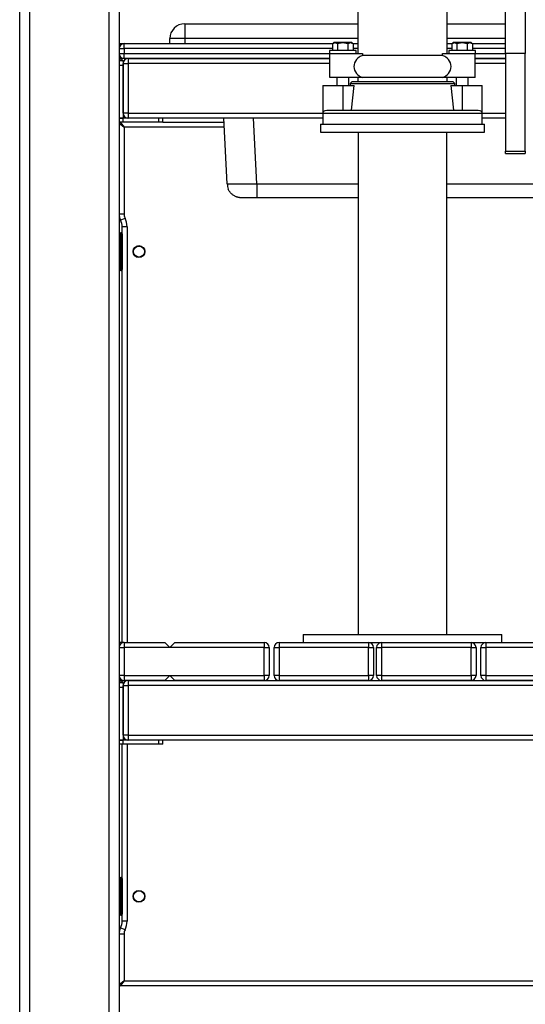
# Model space of a CAD drawing. Units: inches. Extents: x 4 to 96, y -11 to 110.
# Drawn here: x 36 to 41, y 91 to 101 of the extents above; entities that cross this region are included whole.
import ezdxf

# ---------------------------------------------------------------- set-up
doc = ezdxf.new("R2010")
doc.units = ezdxf.units.IN
doc.header["$MEASUREMENT"] = 0
doc.layers.add('Ebene 1', color=7, linetype='Continuous')

# ---------------------------------------------------------------- blocks, each defined once
blk = doc.blocks.new('block 2')
at = {"layer": 'Ebene 1', "color": 179, "lineweight": 25, "true_color": 0x1a171b}
for points in [[(41.2037, 100.6366), (41.2037, 101.4855), (41.2037, 102.3963), (41.2037, 103.2416)], [(41.4037, 103.2416), (41.4037, 102.3963), (41.4037, 101.4855), (41.4037, 100.6366)], [(36.3189, 87.9655), (36.3189, 102.9985)], [(36.4186, 102.9985), (36.4186, 87.9655)], [(37.2187, 87.9655), (37.2187, 102.9985)], [(37.3188, 102.9985), (37.3188, 87.9655)], [(39.7189, 102.5657), (39.7189, 100.6355)], [(40.6189, 100.6355), (40.6189, 102.5657)], [(37.9786, 100.9354), (37.9786, 100.8917), (37.9786, 100.7856)], [(37.9786, 100.9354), (39.7189, 100.9354)], [(40.6189, 100.9354), (41.204, 100.9354)], [(37.9786, 100.7856), (37.8726, 100.7856), (37.8285, 100.7856)], [(37.8285, 100.7355), (37.8285, 100.7856)], [(37.9786, 100.7856), (37.9786, 100.7355)], [(39.7189, 100.7856), (37.9786, 100.7856)], [(39.5159, 100.7348), (39.4903, 100.7446), (39.4644, 100.7348)], [(39.6579, 100.7456), (39.5686, 100.7456), (39.4798, 100.7456)], [(39.6203, 100.7348), (39.5681, 100.7446), (39.5159, 100.7348)], [(39.673, 100.7348), (39.6468, 100.7446), (39.6203, 100.7348)], [(41.204, 100.7856), (40.6189, 100.7856)], [(40.716, 100.7348), (40.6904, 100.7446), (40.6644, 100.7348)], [(40.858, 100.7456), (40.7687, 100.7456), (40.6793, 100.7456)], [(40.8206, 100.7348), (40.7682, 100.7446), (40.716, 100.7348)], [(40.8731, 100.7348), (40.8468, 100.7446), (40.8206, 100.7348)], [(37.3188, 100.7355), (37.3555, 100.7355), (37.3686, 100.7355)], [(37.3188, 100.6857), (37.3335, 100.6857), (37.3686, 100.6857)], [(37.3686, 100.6857), (37.3686, 100.721), (37.3686, 100.7355)], [(37.3686, 100.7355), (39.4655, 100.7355)], [(39.4644, 100.6857), (37.3686, 100.6857)], [(37.3686, 100.6857), (37.3686, 100.6355)], [(39.7037, 100.6655), (39.5686, 100.6655), (39.4338, 100.6655)], [(39.4338, 100.6655), (39.4338, 100.6355)], [(39.4644, 100.7348), (39.4644, 100.6655)], [(39.5159, 100.7348), (39.5159, 100.6655)], [(39.6203, 100.7348), (39.6203, 100.6655)], [(39.6718, 100.7355), (39.7189, 100.7355)], [(39.673, 100.7348), (39.673, 100.6655)], [(39.7189, 100.6857), (39.6734, 100.6857)], [(39.7037, 100.6355), (39.7037, 100.6655)], [(40.6189, 100.7355), (40.6652, 100.7355)], [(40.6644, 100.6857), (40.6189, 100.6857)], [(40.9038, 100.6655), (40.7687, 100.6655), (40.6335, 100.6655)], [(40.6335, 100.6655), (40.6335, 100.6355)], [(40.6644, 100.7348), (40.6644, 100.6655)], [(40.716, 100.7348), (40.716, 100.6655)], [(40.8206, 100.7348), (40.8206, 100.6655)], [(40.8721, 100.7355), (41.2037, 100.7355)], [(40.8731, 100.7348), (40.8731, 100.6655)], [(41.2037, 100.6857), (40.8731, 100.6857)], [(40.9038, 100.6355), (40.9038, 100.6655)], [(37.3188, 100.6355), (37.3335, 100.6355), (37.3686, 100.6355)], [(37.3686, 100.5854), (37.3555, 100.5854), (37.3188, 100.5854)], [(37.3188, 100.5653), (37.3588, 100.5653)], [(37.3562, 100.5653), (37.3438, 100.5803), (37.3281, 100.5854)], [(37.3281, 100.5653), (37.3281, 100.5803), (37.3281, 100.5854)], [(37.3588, 100.5653), (37.3588, 100.551), (37.3588, 100.5157)], [(37.3615, 100.552), (37.3602, 100.5561), (37.3588, 100.5604)], [(37.3686, 100.5854), (37.3686, 100.6002), (37.3686, 100.6355)], [(37.3686, 100.6355), (39.4338, 100.6355)], [(39.4388, 100.5854), (37.3686, 100.5854)], [(37.4087, 100.5854), (37.4087, 100.5709), (37.4087, 100.5355)], [(37.4087, 100.5854), (39.4388, 100.5854)], [(39.4388, 100.6355), (39.4348, 100.6355), (39.4338, 100.6355)], [(39.4388, 100.6355), (39.7681, 100.6355)], [(39.4388, 100.3958), (39.4388, 100.6355)], [(39.7681, 100.6154), (39.759, 100.6123), (39.7499, 100.6087), (39.7418, 100.6049), (39.7337, 100.5999), (39.7185, 100.5885), (39.7054, 100.5749), (39.6946, 100.5592), (39.6865, 100.5424), (39.6818, 100.5241), (39.6799, 100.5055), (39.6818, 100.4867), (39.6865, 100.4683), (39.6946, 100.4514), (39.7054, 100.4359), (39.7185, 100.4225), (39.7337, 100.4108), (39.7418, 100.4063), (39.7499, 100.402), (39.759, 100.3985), (39.7681, 100.3958)], [(39.7681, 100.6355), (39.7681, 100.6154)], [(40.5694, 100.6154), (40.3298, 100.6154), (40.0077, 100.6154), (39.7681, 100.6154)], [(40.5694, 100.6355), (40.899, 100.6355)], [(40.5694, 100.6154), (40.5694, 100.6355)], [(40.5694, 100.3958), (40.5786, 100.3985), (40.5874, 100.402), (40.5958, 100.4063), (40.6041, 100.4108), (40.6191, 100.4225), (40.6321, 100.4359), (40.6428, 100.4514), (40.6509, 100.4686), (40.6557, 100.4867), (40.6576, 100.5055), (40.6557, 100.5244), (40.6509, 100.5424), (40.6428, 100.5598), (40.6321, 100.5753), (40.6189, 100.5885), (40.6036, 100.5999), (40.5958, 100.6049), (40.5874, 100.6087), (40.5786, 100.6123), (40.5694, 100.6154)], [(40.9038, 100.6355), (40.9024, 100.6355), (40.899, 100.6355)], [(40.899, 100.3958), (40.899, 100.6355)], [(40.899, 100.5854), (41.2037, 100.5854)], [(41.2037, 100.5854), (40.899, 100.5854)], [(40.9038, 100.6355), (41.2037, 100.6355)], [(41.2037, 100.6366), (41.2037, 100.11), (41.2037, 99.6563)], [(41.4037, 100.6366), (41.2037, 100.6366)], [(41.4037, 99.6563), (41.4037, 100.11), (41.4037, 100.6366)], [(37.3588, 100.5157), (37.3188, 100.5157)], [(37.3588, 100.5355), (37.3733, 100.5355), (37.4087, 100.5355)], [(37.3588, 100.0356), (37.3588, 100.5355)], [(37.3588, 100.5157), (37.3588, 99.9855)], [(37.4087, 100.5355), (37.4087, 100.0356)], [(39.4388, 100.5355), (37.4087, 100.5355)], [(41.2037, 100.5355), (40.899, 100.5355)], [(39.7681, 100.3958), (39.4388, 100.3958)], [(39.5085, 100.3958), (39.5085, 100.3157)], [(39.6289, 100.3157), (39.6289, 100.3958)], [(39.6637, 100.3555), (39.6437, 100.3353)], [(39.6637, 100.3555), (39.8115, 100.3555), (40.1686, 100.3555), (40.5255, 100.3555), (40.6738, 100.3555)], [(39.7189, 100.3958), (39.7189, 100.3555)], [(40.5694, 100.3958), (40.3298, 100.3958), (40.0077, 100.3958), (39.7681, 100.3958)], [(40.899, 100.3958), (40.5694, 100.3958)], [(40.6189, 100.3555), (40.6189, 100.3958)], [(40.6936, 100.3353), (40.6738, 100.3555)], [(40.7086, 100.3958), (40.7086, 100.3157)], [(40.8287, 100.3157), (40.8287, 100.3958)], [(39.3688, 100.3157), (39.4274, 100.3157), (39.5686, 100.3157)], [(39.3688, 100.3157), (39.3688, 100.0239)], [(39.5686, 100.3157), (39.6815, 100.3157)], [(39.5686, 100.3157), (39.5686, 100.0656)], [(39.6437, 100.3353), (39.6419, 100.3157)], [(39.6437, 100.3353), (39.7438, 100.3353), (40.0063, 100.3353), (40.3309, 100.3353), (40.5934, 100.3353), (40.6936, 100.3353)], [(39.6563, 100.0656), (39.6687, 100.1903), (39.6815, 100.3157)], [(40.6563, 100.3157), (40.6685, 100.1903), (40.6812, 100.0656)], [(40.6563, 100.3157), (40.7687, 100.3157)], [(40.6957, 100.3157), (40.6936, 100.3353)], [(40.7687, 100.3157), (40.9102, 100.3157), (40.9687, 100.3157)], [(40.7687, 100.3157), (40.7687, 100.0656)], [(40.9687, 100.0356), (40.9687, 100.3157)], [(39.3688, 100.0356), (39.3711, 100.0457), (39.3785, 100.0552), (39.3907, 100.0626), (39.4079, 100.0656)], [(39.4079, 100.0656), (39.5903, 100.0656), (39.9535, 100.0656), (40.3838, 100.0656), (40.7469, 100.0656), (40.9296, 100.0656)], [(40.9296, 100.0656), (40.9469, 100.0623), (40.9587, 100.0552), (40.9663, 100.0457), (40.9687, 100.0356)], [(37.3588, 99.9855), (37.3188, 99.9855)], [(37.3188, 99.9855), (37.3588, 99.9855)], [(37.4087, 100.0356), (37.3733, 100.0356), (37.3588, 100.0356)], [(37.4072, 99.9855), (37.3588, 99.9855)], [(37.3588, 99.9455), (37.3588, 99.9855)], [(37.4072, 99.9855), (37.4086, 99.9855)], [(37.4087, 100.0356), (37.4087, 100.0003), (37.4087, 99.9855)], [(37.4087, 100.0356), (39.3688, 100.0356)], [(39.3688, 99.9855), (37.4087, 99.9855)], [(37.7174, 99.9455), (37.7174, 99.9855)], [(37.7574, 99.9455), (37.7574, 99.9855)], [(38.368, 99.9855), (38.4027, 99.3274)], [(38.6676, 99.9855), (38.702, 99.3274)], [(39.3688, 100.0356), (39.4758, 100.0356), (39.7686, 100.0356), (40.1686, 100.0356), (40.5688, 100.0356), (40.8614, 100.0356), (40.9687, 100.0356)], [(39.3688, 100.0356), (39.3688, 99.9253)], [(40.9687, 99.9253), (40.9687, 100.0356)], [(40.9687, 100.0356), (41.2037, 100.0356)], [(41.2037, 99.9855), (40.9687, 99.9855)], [(37.3588, 99.9455), (37.3188, 99.9455)], [(37.3188, 99.9357), (37.3686, 99.8954)], [(37.3288, 99.9455), (37.3686, 99.8954)], [(37.7174, 99.9455), (37.3588, 99.9455)], [(38.373, 99.8954), (37.3686, 99.8954)], [(37.3686, 99.8954), (37.3686, 99.0262)], [(37.7574, 99.9455), (37.7469, 99.9455), (37.7174, 99.9455)], [(37.7574, 99.9455), (38.3703, 99.9455)], [(39.3439, 99.9253), (39.4829, 99.9253), (39.8529, 99.9253), (40.3295, 99.9253), (40.752, 99.9253)], [(39.3439, 99.9253), (39.3439, 99.8452)], [(40.752, 99.9253), (40.931, 99.9253), (40.9939, 99.9253)], [(40.9939, 99.8452), (40.9939, 99.9253)], [(39.3439, 99.8452), (39.4829, 99.8452), (39.8529, 99.8452), (40.3295, 99.8452), (40.752, 99.8452)], [(39.7238, 99.8452), (39.7238, 94.7958)], [(40.6139, 94.7958), (40.6139, 99.8452)], [(40.752, 99.8452), (40.931, 99.8452), (40.9939, 99.8452)], [(41.2037, 99.6318), (41.2037, 99.6382), (41.2037, 99.6563)], [(41.2037, 99.6563), (41.4037, 99.6563)], [(41.4037, 99.6563), (41.4037, 99.6382), (41.4037, 99.6318)], [(41.2037, 99.6318), (41.4037, 99.6318)], [(38.4027, 99.3274), (38.4027, 99.3274), (38.403, 99.3274), (38.4033, 99.3274), (38.4037, 99.3274), (38.404, 99.3274), (38.404, 99.3274), (38.4044, 99.3274), (38.4047, 99.3274), (38.4051, 99.3274), (38.4054, 99.3274), (38.4058, 99.3274), (38.4058, 99.3274), (38.4061, 99.3274), (38.4064, 99.3274), (38.407, 99.3274), (38.4071, 99.3274), (38.4076, 99.3274), (38.4078, 99.3274), (38.4087, 99.3274), (38.409, 99.3274), (38.4094, 99.3274), (38.4097, 99.3274), (38.4101, 99.3274), (38.4107, 99.3274), (38.4111, 99.3274), (38.4118, 99.3274), (38.4118, 99.3274), (38.4121, 99.3274), (38.4125, 99.3274), (38.4125, 99.3274), (38.4128, 99.3274), (38.4132, 99.3274), (38.4135, 99.3274), (38.4138, 99.3274), (38.4138, 99.3274), (38.4144, 99.3274), (38.4145, 99.3274), (38.4151, 99.3274), (38.4152, 99.3271), (38.4157, 99.3271), (38.4159, 99.3271), (38.4159, 99.3271), (38.4164, 99.3271), (38.4166, 99.3271), (38.4171, 99.3271), (38.4175, 99.3271), (38.4178, 99.3271), (38.4182, 99.3271), (38.4185, 99.3271), (38.4188, 99.3271), (38.4192, 99.3271), (38.4195, 99.3271), (38.4199, 99.3271), (38.4202, 99.3271), (38.4206, 99.3271), (38.4211, 99.3271), (38.4213, 99.3271), (38.4218, 99.3271), (38.4219, 99.3271), (38.4225, 99.3271), (38.4226, 99.3271), (38.4233, 99.3271), (38.4238, 99.3271), (38.4242, 99.3271), (38.4245, 99.3271), (38.4249, 99.3271), (38.4252, 99.3271), (38.428, 99.3271), (38.4312, 99.3271), (38.4343, 99.3271), (38.4374, 99.3268), (38.4411, 99.3268), (38.445, 99.3268), (38.4488, 99.3268), (38.4531, 99.3268), (38.4569, 99.3268), (38.4616, 99.3268), (38.4659, 99.3268), (38.4703, 99.3268), (38.4753, 99.3268), (38.48, 99.3268), (38.4852, 99.3268), (38.4902, 99.3268), (38.501, 99.3268), (38.5124, 99.3268), (38.5243, 99.3268), (38.5363, 99.3268), (38.5487, 99.3268), (38.5615, 99.3268), (38.574, 99.3271), (38.5875, 99.3271), (38.5895, 99.3271), (38.5914, 99.3271), (38.5935, 99.3271), (38.5956, 99.3271), (38.5976, 99.3271), (38.5999, 99.3271), (38.602, 99.3271), (38.604, 99.3271), (38.6063, 99.3271), (38.6083, 99.3271), (38.6104, 99.3271), (38.6125, 99.3271), (38.6145, 99.3271), (38.6168, 99.3274), (38.6185, 99.3274), (38.6206, 99.3274), (38.6228, 99.3274), (38.6249, 99.3274), (38.6269, 99.3274), (38.6292, 99.3274), (38.6312, 99.3274), (38.6333, 99.3274), (38.6355, 99.3274), (38.6376, 99.3274), (38.6393, 99.3274), (38.6414, 99.3274), (38.6436, 99.3274), (38.6457, 99.3274), (38.6478, 99.3274), (38.6498, 99.3274), (38.6521, 99.3274), (38.6538, 99.3274), (38.6559, 99.3274), (38.6579, 99.3274), (38.6602, 99.3274), (38.6622, 99.3274), (38.664, 99.3274), (38.666, 99.3274), (38.6683, 99.3274), (38.6703, 99.3274), (38.6721, 99.3274), (38.6743, 99.3274), (38.6764, 99.3274), (38.6784, 99.3274), (38.6803, 99.3274), (38.6824, 99.3274), (38.6845, 99.3274), (38.6864, 99.3274), (38.6884, 99.3274), (38.6901, 99.3274), (38.6922, 99.3274), (38.6945, 99.3274), (38.6962, 99.3274), (38.6982, 99.3274), (38.7, 99.3274), (38.702, 99.3274)], [(38.4083, 99.3274), (38.4078, 99.2995), (38.4159, 99.2728)], [(38.5522, 99.1857), (38.5515, 99.1857), (38.5508, 99.1857), (38.5504, 99.1857), (38.5498, 99.1857), (38.5491, 99.1857), (38.5484, 99.1857), (38.5475, 99.1857), (38.5468, 99.1857), (38.5461, 99.1857), (38.5455, 99.1857), (38.5448, 99.1857), (38.5441, 99.1857), (38.5437, 99.1857), (38.543, 99.1857), (38.5424, 99.186), (38.5417, 99.186), (38.541, 99.186), (38.5401, 99.186), (38.5394, 99.186), (38.5387, 99.186), (38.538, 99.186), (38.5374, 99.1864), (38.5367, 99.1864), (38.536, 99.1864), (38.5353, 99.1864), (38.5346, 99.1864), (38.5339, 99.1867), (38.533, 99.1867), (38.5324, 99.1867), (38.5317, 99.1871), (38.531, 99.1871), (38.5306, 99.1871), (38.5299, 99.1871), (38.5293, 99.1874), (38.5286, 99.1874), (38.5279, 99.1874), (38.5272, 99.1877), (38.5263, 99.1877), (38.5256, 99.1877), (38.525, 99.1881), (38.5243, 99.1881), (38.5236, 99.1881), (38.5229, 99.1884), (38.5222, 99.1884), (38.5215, 99.1888), (38.5208, 99.1888), (38.5201, 99.1888), (38.5194, 99.1891), (38.5188, 99.1891), (38.5181, 99.1895), (38.5174, 99.1895), (38.5165, 99.19), (38.5158, 99.19), (38.5151, 99.1902), (38.5144, 99.1902), (38.5138, 99.1907), (38.5131, 99.1907), (38.5124, 99.1908), (38.5117, 99.1914), (38.5108, 99.1914), (38.5101, 99.1915), (38.5094, 99.1915), (38.5088, 99.1921), (38.5081, 99.1921), (38.5074, 99.1922), (38.5067, 99.1927), (38.506, 99.1927), (38.5053, 99.1931), (38.5046, 99.1934), (38.5039, 99.1934), (38.5032, 99.1938), (38.5026, 99.1941), (38.5019, 99.1941), (38.501, 99.1945), (38.5003, 99.1948), (38.4996, 99.1952), (38.4989, 99.1952), (38.4983, 99.1955), (38.4976, 99.196), (38.4969, 99.1962), (38.4905, 99.1991), (38.4841, 99.2019), (38.4778, 99.2053), (38.4717, 99.2089), (38.4659, 99.2129), (38.46, 99.2174), (38.4545, 99.222), (38.4488, 99.2267), (38.4438, 99.2318), (38.439, 99.2372), (38.4343, 99.2429), (38.43, 99.2484), (38.4263, 99.2544), (38.4225, 99.2604), (38.4159, 99.2728)], [(38.702, 99.3274), (38.7025, 99.3187), (38.7029, 99.3095), (38.7032, 99.3004), (38.7036, 99.2911), (38.7039, 99.282), (38.7043, 99.2728), (38.7046, 99.2601), (38.7046, 99.2484), (38.7046, 99.2372), (38.705, 99.2267), (38.7046, 99.217), (38.7046, 99.2089), (38.7046, 99.2019), (38.7043, 99.1962), (38.7039, 99.1914), (38.7032, 99.1881), (38.7029, 99.1864), (38.702, 99.1857)], [(38.702, 99.3274), (39.7238, 99.3274)], [(40.6139, 99.3274), (48.9553, 99.3274)], [(38.702, 99.1857), (38.599, 99.1857), (38.5522, 99.1857)], [(39.7238, 99.1857), (38.702, 99.1857)], [(48.9553, 99.1857), (40.6139, 99.1857)], [(37.3188, 99.0262), (37.3335, 99.0262), (37.3686, 99.0262)], [(37.3336, 98.9609), (37.3467, 98.9673), (37.3789, 98.9828)], [(37.3986, 98.8956), (37.3633, 98.8956), (37.349, 98.8956)], [(37.349, 98.8253), (37.349, 98.8956)], [(37.3986, 98.8956), (37.3986, 94.7157)], [(37.3288, 98.7857), (37.3218, 98.7857), (37.3188, 98.7857)], [(37.3288, 98.8353), (37.3288, 98.8208), (37.3288, 98.7857)], [(37.3288, 98.8353), (37.3386, 98.8353)], [(37.3386, 98.7857), (37.3288, 98.7857)], [(37.3288, 98.7857), (37.3288, 98.5056)], [(37.3386, 98.8353), (37.341, 98.8353), (37.349, 98.8353)], [(37.3386, 98.7857), (37.3386, 98.8208), (37.3386, 98.8353)], [(37.349, 98.7857), (37.3457, 98.7857), (37.3386, 98.7857)], [(37.3386, 98.5056), (37.3386, 98.7857)], [(37.349, 98.8253), (37.349, 98.8138), (37.349, 98.7857)], [(37.349, 98.7857), (37.349, 98.5056)], [(37.3288, 98.5056), (37.3218, 98.5056), (37.3188, 98.5056)], [(37.3288, 98.5056), (37.3288, 98.4701), (37.3288, 98.4553)], [(37.3288, 98.5056), (37.3386, 98.5056)], [(37.349, 98.5056), (37.3457, 98.5056), (37.3386, 98.5056)], [(37.3386, 98.4553), (37.3386, 98.4701), (37.3386, 98.5056)], [(37.349, 98.5056), (37.349, 98.4774), (37.349, 98.4657)], [(37.349, 94.7157), (37.349, 98.4657)], [(37.3386, 98.4553), (37.3288, 98.4553)], [(37.349, 98.4553), (37.341, 98.4553), (37.3386, 98.4553)], [(37.3686, 94.7157), (37.3555, 94.7157), (37.3188, 94.7157)], [(37.3686, 94.7157), (37.3686, 94.7009), (37.3686, 94.6655)], [(37.3686, 94.7157), (37.7786, 94.7157)], [(37.7786, 94.7157), (37.8285, 94.6655)], [(37.8285, 94.6655), (37.8787, 94.7157)], [(37.8787, 94.7157), (38.7787, 94.7157)], [(38.7787, 94.7157), (38.7787, 94.7009), (38.7787, 94.6655)], [(38.9282, 94.7157), (38.9282, 94.7009), (38.9282, 94.6655)], [(38.9282, 94.7157), (39.8282, 94.7157)], [(39.1688, 94.7958), (39.2779, 94.7958), (39.5809, 94.7958), (40.0124, 94.7958), (40.4776, 94.7958), (40.8759, 94.7958)], [(39.1688, 94.7958), (39.1688, 94.7157)], [(39.8282, 94.7157), (39.8928, 94.7157), (39.9585, 94.7157)], [(39.8282, 94.7157), (39.8282, 94.7009), (39.8282, 94.6655)], [(39.9585, 94.7157), (39.9585, 94.7009), (39.9585, 94.6655)], [(39.9585, 94.7157), (40.8583, 94.7157)], [(40.8583, 94.7157), (40.8671, 94.7157), (40.8759, 94.7157)], [(40.8583, 94.7157), (40.8583, 94.7009), (40.8583, 94.6655)], [(40.8759, 94.7958), (41.0926, 94.7958), (41.1689, 94.7958)], [(40.8759, 94.7157), (40.9458, 94.7157), (41.0071, 94.7157)], [(41.0071, 94.7157), (41.0071, 94.7009), (41.0071, 94.6655)], [(41.0071, 94.7157), (41.9072, 94.7157)], [(41.1689, 94.7157), (41.1689, 94.7958)], [(37.3188, 94.6655), (37.3335, 94.6655), (37.3686, 94.6655)], [(37.3686, 94.6655), (37.3686, 94.3855)], [(37.8285, 94.6655), (37.3686, 94.6655)], [(38.7787, 94.6655), (37.8285, 94.6655)], [(38.7787, 94.6655), (38.814, 94.6655), (38.8288, 94.6655)], [(38.7787, 94.3855), (38.7787, 94.6655)], [(38.8288, 94.6655), (38.8288, 94.3855)], [(38.8782, 94.6655), (38.8931, 94.6655), (38.9282, 94.6655)], [(38.8782, 94.3855), (38.8782, 94.6655)], [(39.8282, 94.6655), (38.9282, 94.6655)], [(38.9282, 94.6655), (38.9282, 94.3855)], [(39.8282, 94.6655), (39.8635, 94.6655), (39.8784, 94.6655)], [(39.8282, 94.3855), (39.8282, 94.6655)], [(39.8784, 94.6655), (39.8784, 94.3855)], [(39.9083, 94.6655), (39.9231, 94.6655), (39.9585, 94.6655)], [(39.9083, 94.3855), (39.9083, 94.6655)], [(40.8583, 94.6655), (39.9585, 94.6655)], [(39.9585, 94.6655), (39.9585, 94.3855)], [(40.8583, 94.6655), (40.894, 94.6655), (40.9084, 94.6655)], [(40.8583, 94.3855), (40.8583, 94.6655)], [(40.9084, 94.6655), (40.9084, 94.3855)], [(40.957, 94.6655), (40.9718, 94.6655), (41.0071, 94.6655)], [(40.957, 94.3855), (40.957, 94.6655)], [(41.9072, 94.6655), (41.0071, 94.6655)], [(41.0071, 94.6655), (41.0071, 94.3855)], [(37.3686, 94.3855), (37.3335, 94.3855), (37.3188, 94.3855)], [(37.3188, 94.3357), (37.3555, 94.3357), (37.3686, 94.3357)], [(37.3188, 94.3155), (37.3588, 94.3155)], [(37.3562, 94.3155), (37.3438, 94.3305), (37.3281, 94.3357)], [(37.3281, 94.3155), (37.3281, 94.3305), (37.3281, 94.3357)], [(37.3588, 94.3155), (37.3588, 94.3007), (37.3588, 94.2654)], [(37.3615, 94.3017), (37.3602, 94.306), (37.3588, 94.3102)], [(37.3686, 94.3855), (37.3686, 94.3501), (37.3686, 94.3357)], [(37.3686, 94.3855), (37.8285, 94.3855)], [(37.7786, 94.3357), (37.3686, 94.3357)], [(37.4087, 94.3357), (37.4087, 94.3209), (37.4087, 94.2855)], [(37.4087, 94.3357), (49.6287, 94.3357)], [(37.8285, 94.3855), (37.7786, 94.3357)], [(37.8787, 94.3357), (37.8285, 94.3855)], [(37.8285, 94.3855), (38.7787, 94.3855)], [(38.7787, 94.3357), (37.8787, 94.3357)], [(38.7787, 94.3855), (38.7787, 94.3501), (38.7787, 94.3357)], [(38.8288, 94.3855), (38.814, 94.3855), (38.7787, 94.3855)], [(38.9282, 94.3855), (38.8931, 94.3855), (38.8782, 94.3855)], [(38.9282, 94.3855), (38.9282, 94.3501), (38.9282, 94.3357)], [(38.9282, 94.3855), (39.8282, 94.3855)], [(39.8282, 94.3357), (38.9282, 94.3357)], [(39.8282, 94.3855), (39.8282, 94.3501), (39.8282, 94.3357)], [(39.8784, 94.3855), (39.8635, 94.3855), (39.8282, 94.3855)], [(39.9585, 94.3855), (39.9231, 94.3855), (39.9083, 94.3855)], [(39.9585, 94.3855), (39.9585, 94.3501), (39.9585, 94.3357)], [(39.9585, 94.3855), (40.8583, 94.3855)], [(40.8583, 94.3357), (39.9585, 94.3357)], [(40.9084, 94.3855), (40.894, 94.3855), (40.8583, 94.3855)], [(40.8583, 94.3855), (40.8583, 94.3501), (40.8583, 94.3357)], [(41.0071, 94.3855), (40.9718, 94.3855), (40.957, 94.3855)], [(41.0071, 94.3855), (41.0071, 94.3501), (41.0071, 94.3357)], [(41.0071, 94.3855), (41.9072, 94.3855)], [(41.9072, 94.3357), (41.0071, 94.3357)], [(37.3588, 94.2654), (37.3188, 94.2654)], [(37.3588, 94.2855), (37.3733, 94.2855), (37.4087, 94.2855)], [(37.3588, 93.7857), (37.3588, 94.2855)], [(37.3588, 94.2654), (37.3588, 93.7355)], [(49.6287, 94.2855), (37.4087, 94.2855)], [(37.4087, 94.2855), (37.4087, 93.7857)], [(37.3188, 93.7355), (37.3588, 93.7355)], [(37.3588, 93.7355), (37.3188, 93.7355)], [(37.4087, 93.7857), (37.3733, 93.7857), (37.3588, 93.7857)], [(37.4072, 93.7355), (37.3588, 93.7355)], [(37.3588, 93.6954), (37.3588, 93.7355)], [(37.4072, 93.7355), (37.4086, 93.7355)], [(37.4087, 93.7857), (37.4087, 93.75), (37.4087, 93.7355)], [(37.4087, 93.7857), (49.6287, 93.7857)], [(49.6287, 93.7355), (37.4087, 93.7355)], [(37.7174, 93.6954), (37.7174, 93.7355)], [(37.7574, 93.6954), (37.7574, 93.7355)], [(37.3588, 93.6954), (37.3188, 93.6954)], [(37.349, 92.3456), (37.349, 93.6954)], [(37.7174, 93.6954), (37.3588, 93.6954)], [(37.3986, 93.6954), (37.3986, 91.9157)], [(37.7574, 93.6954), (37.7469, 93.6954), (37.7174, 93.6954)], [(37.3288, 92.3554), (37.3288, 92.341), (37.3288, 92.3055)], [(37.3288, 92.3554), (37.3386, 92.3554)], [(37.3386, 92.3554), (37.341, 92.3554), (37.349, 92.3554)], [(37.3386, 92.3055), (37.3386, 92.341), (37.3386, 92.3554)], [(37.349, 92.3456), (37.349, 92.3341), (37.349, 92.3055)], [(37.3288, 92.3055), (37.3218, 92.3055), (37.3188, 92.3055)], [(37.3386, 92.3055), (37.3288, 92.3055)], [(37.3288, 92.3055), (37.3288, 92.0257)], [(37.349, 92.3055), (37.3457, 92.3055), (37.3386, 92.3055)], [(37.3386, 92.0257), (37.3386, 92.3055)], [(37.349, 92.3055), (37.349, 92.0257)], [(37.3288, 92.0257), (37.3218, 92.0257), (37.3188, 92.0257)], [(37.3288, 92.0257), (37.3288, 91.9904), (37.3288, 91.9756)], [(37.3288, 92.0257), (37.3386, 92.0257)], [(37.3386, 91.9756), (37.3288, 91.9756)], [(37.3386, 91.9756), (37.3386, 91.9904), (37.3386, 92.0257)], [(37.349, 92.0257), (37.3457, 92.0257), (37.3386, 92.0257)], [(37.349, 91.9756), (37.341, 91.9756), (37.3386, 91.9756)], [(37.349, 92.0257), (37.349, 91.9975), (37.349, 91.9854)], [(37.349, 91.9157), (37.349, 91.9858)], [(37.3789, 91.8285), (37.3467, 91.8437), (37.3336, 91.85)], [(37.3986, 91.9157), (37.3633, 91.9157), (37.349, 91.9157)], [(37.3686, 91.7848), (37.3335, 91.7848), (37.3188, 91.7848)], [(37.3686, 91.7848), (37.3686, 91.3155)], [(37.3686, 91.3155), (37.3188, 91.2757)], [(37.3686, 91.3155), (37.3288, 91.2654)], [(48.0186, 91.2654), (37.3288, 91.2654)], [(37.3686, 91.3155), (48.0186, 91.3155)]]:
    blk.add_lwpolyline(points, dxfattribs=at)
for points in [[(37.9786, 100.9354), (37.8964, 100.9354), (37.8285, 100.8677), (37.8285, 100.7856)], [(39.4798, 100.7456), (39.4744, 100.7422), (39.4694, 100.7386), (39.4644, 100.7348)], [(39.673, 100.7348), (39.668, 100.7386), (39.663, 100.7422), (39.6579, 100.7456)], [(40.6793, 100.7456), (40.6745, 100.7422), (40.6692, 100.7386), (40.6645, 100.7348)], [(40.8728, 100.7348), (40.8681, 100.7386), (40.8631, 100.7422), (40.858, 100.7456)], [(37.3686, 100.7355), (37.341, 100.7355), (37.3188, 100.7129), (37.3188, 100.6857)], [(37.3188, 100.6355), (37.3188, 100.608), (37.341, 100.5854), (37.3686, 100.5854)], [(37.4087, 100.5854), (37.3814, 100.5854), (37.3588, 100.5629), (37.3588, 100.5355)], [(37.3588, 100.0356), (37.3588, 100.008), (37.3814, 99.9855), (37.4087, 99.9855)], [(37.3588, 100.0356), (37.3588, 100.008), (37.3814, 99.9855), (37.4086, 99.9855)], [(37.3288, 99.9455), (37.3231, 99.9455), (37.3188, 99.9408), (37.3188, 99.9357)], [(37.3188, 99.0262), (37.3188, 99.0036), (37.3238, 98.9814), (37.3336, 98.9609)], [(37.349, 98.8956), (37.349, 98.9182), (37.3436, 98.9406), (37.3336, 98.9609)], [(37.3686, 99.0262), (37.3686, 99.011), (37.3722, 98.9962), (37.3789, 98.9828)], [(37.3986, 98.8956), (37.3986, 98.9256), (37.3919, 98.9555), (37.3789, 98.9828)], [(37.3288, 98.8353), (37.3231, 98.8353), (37.3188, 98.8312), (37.3188, 98.8253)], [(37.349, 98.8253), (37.349, 98.8312), (37.3443, 98.8353), (37.3386, 98.8353)], [(37.3188, 98.4657), (37.3188, 98.46), (37.3231, 98.4553), (37.3288, 98.4553)], [(37.3386, 98.4553), (37.3443, 98.4553), (37.349, 98.46), (37.349, 98.4657)], [(37.3686, 94.7157), (37.341, 94.7157), (37.3188, 94.6929), (37.3188, 94.6655)], [(38.8288, 94.6655), (38.8288, 94.6929), (38.8062, 94.7157), (38.7787, 94.7157)], [(38.9282, 94.7157), (38.9006, 94.7157), (38.8782, 94.6929), (38.8782, 94.6655)], [(39.8784, 94.6655), (39.8784, 94.6929), (39.8556, 94.7157), (39.8282, 94.7157)], [(39.9585, 94.7157), (39.9309, 94.7157), (39.9083, 94.6929), (39.9083, 94.6655)], [(40.9084, 94.6655), (40.9084, 94.6929), (40.8857, 94.7157), (40.8583, 94.7157)], [(41.0071, 94.7157), (40.9798, 94.7157), (40.957, 94.6929), (40.957, 94.6655)], [(37.3188, 94.3855), (37.3188, 94.3582), (37.341, 94.3357), (37.3686, 94.3357)], [(37.4087, 94.3357), (37.3814, 94.3357), (37.3588, 94.3131), (37.3588, 94.2855)], [(38.7787, 94.3357), (38.8062, 94.3357), (38.8288, 94.3582), (38.8288, 94.3855)], [(38.8782, 94.3855), (38.8782, 94.3582), (38.9006, 94.3357), (38.9282, 94.3357)], [(39.8282, 94.3357), (39.8556, 94.3357), (39.8784, 94.3582), (39.8784, 94.3855)], [(39.9083, 94.3855), (39.9083, 94.3582), (39.9309, 94.3357), (39.9585, 94.3357)], [(40.8583, 94.3357), (40.8857, 94.3357), (40.9084, 94.3582), (40.9084, 94.3855)], [(40.957, 94.3855), (40.957, 94.3582), (40.9798, 94.3357), (41.0071, 94.3357)], [(37.3588, 93.7857), (37.3588, 93.7581), (37.3814, 93.7355), (37.4086, 93.7355)], [(37.3588, 93.7857), (37.3588, 93.7581), (37.3814, 93.7355), (37.4087, 93.7355)], [(37.3288, 92.3554), (37.3231, 92.3554), (37.3188, 92.351), (37.3188, 92.3456)], [(37.349, 92.3456), (37.349, 92.351), (37.3443, 92.3554), (37.3386, 92.3554)], [(37.3188, 91.9854), (37.3188, 91.9801), (37.3231, 91.9756), (37.3288, 91.9756)], [(37.3386, 91.9756), (37.3443, 91.9756), (37.349, 91.9801), (37.349, 91.9854)], [(37.3336, 91.85), (37.3238, 91.8299), (37.3188, 91.8073), (37.3188, 91.7848)], [(37.3336, 91.85), (37.3436, 91.8704), (37.349, 91.8931), (37.349, 91.9157)], [(37.3789, 91.8285), (37.3919, 91.8555), (37.3986, 91.8853), (37.3986, 91.9157)], [(37.3789, 91.8285), (37.3722, 91.8147), (37.3686, 91.7999), (37.3686, 91.7848)], [(37.3188, 91.2757), (37.3188, 91.2701), (37.3231, 91.2654), (37.3288, 91.2654)]]:
    blk.add_open_spline(points, degree=3, dxfattribs=at)
for points in [[(37.4585, 98.6455), (37.4585, 98.6124), (37.4857, 98.5855), (37.5186, 98.5855), (37.5517, 98.5855), (37.5789, 98.6124), (37.5789, 98.6455), (37.5789, 98.6787), (37.5517, 98.7054), (37.5186, 98.7054), (37.4857, 98.7054), (37.4585, 98.6782), (37.4585, 98.6455), (37.4585, 98.6455), (37.4585, 98.6455), (37.4585, 98.6455)], [(37.5186, 98.7006), (37.4882, 98.7006), (37.4639, 98.676), (37.4639, 98.6455), (37.4639, 98.6152), (37.4882, 98.5905), (37.5186, 98.5905), (37.549, 98.5905), (37.5736, 98.6152), (37.5736, 98.6455), (37.5736, 98.6755), (37.549, 98.7006), (37.5186, 98.7006), (37.5186, 98.7006), (37.5186, 98.7006), (37.5186, 98.7006)], [(37.4585, 92.1654), (37.4585, 92.1325), (37.4857, 92.1053), (37.5186, 92.1053), (37.5517, 92.1053), (37.5789, 92.1325), (37.5789, 92.1654), (37.5789, 92.1985), (37.5517, 92.2254), (37.5186, 92.2254), (37.4857, 92.2254), (37.4585, 92.1985), (37.4585, 92.1654), (37.4585, 92.1654), (37.4585, 92.1654), (37.4585, 92.1654)], [(37.5186, 92.2204), (37.4882, 92.2204), (37.4639, 92.1959), (37.4639, 92.1658), (37.4639, 92.1355), (37.4882, 92.1107), (37.5186, 92.1107), (37.549, 92.1107), (37.5736, 92.1355), (37.5736, 92.1658), (37.5736, 92.1958), (37.549, 92.2204), (37.5186, 92.2204), (37.5186, 92.2204), (37.5186, 92.2204), (37.5186, 92.2204)]]:
    blk.add_open_spline(points, degree=3, knots=[0, 0, 0, 0, 1, 1, 1, 2, 2, 2, 3, 3, 3, 4, 4, 4, 5, 5, 5, 5], dxfattribs=at)

msp = doc.modelspace()

# ---------------------------------------------------------------- block references
at = {"layer": 'Ebene 1'}
msp.add_blockref('block 2', (0, 0), dxfattribs=at)

doc.saveas('drawing.dxf')
